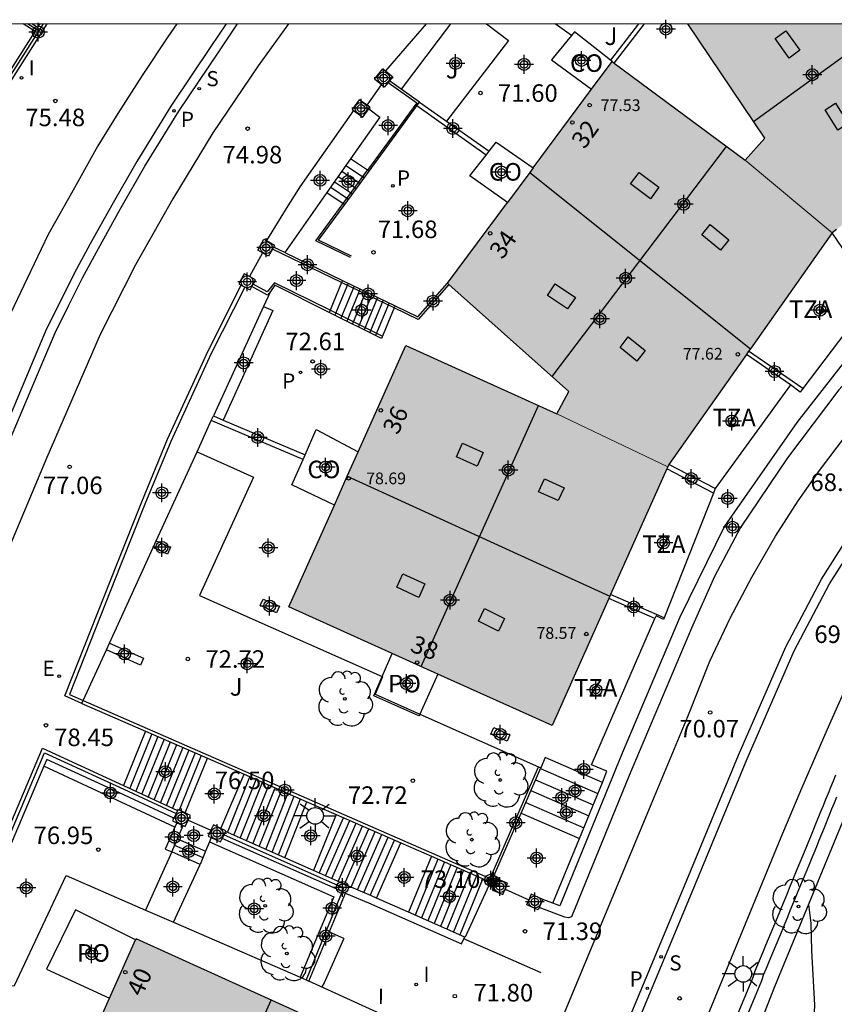
# Model space of a CAD drawing. Units: metres. Extents: x 582393 to 582746, y 4794539 to 4794791.
# Drawn here: x 582440 to 582474, y 4794748 to 4794790 of the extents above; entities that cross this region are included whole.
import ezdxf
from ezdxf.enums import TextEntityAlignment as Align

# ---------------------------------------------------------------- set-up
doc = ezdxf.new("R2010")
doc.units = ezdxf.units.M
doc.header["$MEASUREMENT"] = 0
doc.linetypes.add('TRAZOS', pattern=[19.05, 12.7, -6.35])
for name, color, linetype in [('010106', 9, 'Continuous'), ('020194', 31, 'TRAZOS'), ('020204', 9, 'Continuous'), ('020308', 9, 'Continuous'), ('060106', 9, 'Continuous'), ('060113', 4, 'Continuous'), ('060117', 9, 'Continuous'), ('060130', 9, 'Continuous'), ('060134', 9, 'Continuous'), ('060141', 9, 'Continuous'), ('060144', 9, 'Continuous'), ('070105', 6, 'Continuous'), ('070106', 6, 'Continuous'), ('070108', 9, 'Continuous'), ('070110', 9, 'Continuous'), ('080106', 1, 'Continuous'), ('080107', 9, 'Continuous'), ('080109', 9, 'Continuous'), ('080121', 9, 'Continuous'), ('080201', 9, 'Continuous'), ('080202', 9, 'Continuous'), ('080301', 9, 'Continuous'), ('080303', 9, 'Continuous'), ('080308', 9, 'Continuous'), ('080311', 9, 'Continuous'), ('080316', 9, 'Continuous'), ('100105', 3, 'Continuous'), ('100107', 3, 'Continuous'), ('100202', 3, 'Continuous'), ('100302', 7, 'Continuous'), ('210102', 4, 'Continuous'), ('210204', 9, 'Continuous'), ('210205', 4, 'Continuous'), ('210304', 9, 'Continuous'), ('210305', 4, 'Continuous'), ('220101', 1, 'Continuous'), ('220205', 1, 'Continuous'), ('220305', 1, 'Continuous'), ('250206', 9, 'Continuous'), ('270204', 9, 'Continuous'), ('270304', 9, 'Continuous'), ('990501', 21, 'Continuous'), ('C_Edificios', 5, 'Continuous'), ('Centroides', 1, 'Continuous')]:
    doc.layers.add(name, color=color, linetype=linetype)
for name, color, linetype, lineweight in [('080111', 7, 'Continuous', 30), ('080117', 7, 'Continuous', 20), ('080118', 7, 'Continuous', 30)]:
    doc.layers.add(name, color=color, linetype=linetype, lineweight=lineweight)
doc.styles.add('ARIAL', font='arial.ttf', dxfattribs={"height": 1})
doc.styles.add('ARIALI', font='ariali.ttf', dxfattribs={"height": 1})
doc.styles.add('ROMANS', font='romans__.ttf', dxfattribs={"height": 1})
doc.styles.get("Standard").update_dxf_attribs({"font": 'arial.ttf'})

# ---------------------------------------------------------------- blocks, each defined once
blk = doc.blocks.new('Centroide')
for points in [[(0.402, 0), (-0.402, 0)], [(0, -0.402), (0, 0.402)]]:
    blk.add_lwpolyline(points)
for radius in [0.256, 0.159]:
    blk.add_circle((0, 0), radius)
blk = doc.blocks.new('REIND')
blk.add_circle((0, 0), 0.055)
blk = doc.blocks.new('COTAPU')
blk.add_circle((0, 0), 0.075)
blk = doc.blocks.new('PUNTO')
blk.add_circle((0, 0), 0.075)
blk = doc.blocks.new('ARBOL')
blk.add_circle((0, 0), 0.0587)
for centre, radius, start, end in [((-0.564, 0.381), 0.532, 92.28, 254.58), ((-0.28, 0.855), 0.3, 359.2878, 173.6078), ((0.097, 0.97), 0.21, 23.1565, 160.4665), ((0.438, 0.881), 0.24, 301.578, 139.328), ((-0.091, 0.321), 0.12, 119.14, 310.56), ((0.656, 0.288), 0.443, 319.8556, 114.7656), ((0.819, -0.249), 0.383, 235.5275, 62.0275), ((-0.556, -0.339), 0.555, 142.64, 266.54), ((-0.039, -0.384), 0.21, 189.64, 323.88), ((0.299, -0.624), 0.532, 224.67, 0.24), ((-0.301, -0.676), 0.45, 213.78, 295.32)]:
    blk.add_arc(centre, radius, start, end)
blk = doc.blocks.new('FAROLA')
for p, q in [((-0.63, 0.51), (-0.255, 0.245)), ((0, 0.355), (0, 0.755)), ((0.605, 0.49), (0.276, 0.223)), ((-0.355, 0), (-0.895, 0)), ((0.355, 0), (0.855, 0)), ((-0.65, -0.52), (-0.255, -0.24)), ((0, -0.355), (0, -0.755)), ((0.585, -0.52), (0.256, -0.246))]:
    blk.add_line(p, q)
blk.add_circle((0, 0), 0.355)
blk = doc.blocks.new('SANEA')
blk.add_circle((0, 0), 0.055)
blk = doc.blocks.new('REGELE')
blk.add_circle((0, 0), 0.055)
blk = doc.blocks.new('PLUVI3')
blk.add_circle((0, 0), 0.055)
blk = doc.blocks.new('BloquePortal')
blk.add_circle((0, 0), 0.075)
at = {"flags": 5}
blk.add_attdef('INDICE', text='', height=0.75, dxfattribs=at).set_placement((0, 0), align=Align.MIDDLE_CENTER)

msp = doc.modelspace()

# ---------------------------------------------------------------- hatches: boundary and pattern name
at = {"layer": '990501'}
for points in [[(582484.261, 4794788.385), (582482.965, 4794790.206), (582468.154, 4794790.206), (582471.448, 4794785.316), (582470.609, 4794784.373), (582474.317, 4794781.27), (582474.869, 4794781.701)], [(582474.317, 4794781.27), (582470.609, 4794784.373), (582464.914, 4794788.595), (582457.875, 4794779.114), (582463.058, 4794774.49), (582462.544, 4794773.532), (582467.295, 4794771.264), (582467.338, 4794771.362)], [(582467.295, 4794771.264), (582462.544, 4794773.532), (582456.089, 4794776.454), (582451.093, 4794765.271), (582462.346, 4794760.197)], [(582456.197, 4794745.801), (582444.557, 4794751.075), (582439.696, 4794740.177), (582451.339, 4794734.964)]]:
    msp.add_hatch(color=256, dxfattribs=at).paths.add_polyline_path(points, flags=0)

# ---------------------------------------------------------------- linework, layer by layer
at = {"layer": '010106'}
msp.add_lwpolyline([(582394.16, 4794540.215), (582744.151, 4794540.207), (582744.156, 4794790.2), (582394.166, 4794790.207)], close=True, dxfattribs=at)
at = {"layer": '020194', "elevation": 70.64}
msp.add_lwpolyline([(582466.614, 4794720.463), (582466.931, 4794721.349), (582467.576, 4794723.429), (582468.144, 4794725.603), (582468.965, 4794729.032), (582469.539, 4794731.129), (582469.783, 4794732.115), (582470.164, 4794733.785), (582471.381, 4794737.222), (582471.689, 4794738.253), (582472.239, 4794740.462), (582472.465, 4794741.458), (582472.901, 4794743.626), (582473.443, 4794745.75), (582473.506, 4794746.378), (582473.577, 4794748.233), (582473.46, 4794750.583), (582473.421, 4794751.749), (582473.324, 4794752.551)], dxfattribs=at)
at = {"layer": '060106', "flags": 128}
for points in [[(582455.335, 4794787.703), (582456.567, 4794786.835), (582454.461, 4794783.954)], [(582453.419, 4794782.528), (582454.461, 4794783.954)], [(582453.731, 4794780.21), (582452.247, 4794780.925), (582453.419, 4794782.528)], [(582453.344, 4794779.149), (582450.387, 4794780.573)], [(582452.854, 4794777.962), (582450.478, 4794779.14), (582450.158, 4794778.744), (582449.565, 4794779.079)], [(582455.599, 4794778.062), (582453.344, 4794779.149)], [(582457.939, 4794779.057), (582456.62, 4794777.57), (582455.599, 4794778.062)], [(582455.088, 4794776.854), (582452.854, 4794777.962)]]:
    msp.add_lwpolyline(points, dxfattribs=at)
at = {"layer": '060113', "flags": 128}
for points in [[(582448.412, 4794790.206), (582447.759, 4794789.236), (582446.046, 4794786.686), (582444.589, 4794784.323), (582443.518, 4794782.459), (582442.597, 4794780.797), (582441.917, 4794779.53), (582441.315, 4794778.327), (582440.733, 4794777.16), (582440.084, 4794775.636), (582438.545, 4794771.984)], [(582438.914, 4794771.83), (582440.452, 4794775.48), (582441.096, 4794776.992), (582441.673, 4794778.148), (582442.272, 4794779.346), (582442.948, 4794780.605), (582443.866, 4794782.262), (582444.933, 4794784.118), (582446.382, 4794786.469), (582448.091, 4794789.013), (582448.894, 4794790.206)], [(582465.515, 4794747.353), (582468.104, 4794753.578), (582470.32, 4794758.926), (582472.342, 4794763.561), (582473.865, 4794766.462), (582475.255, 4794768.644), (582476.282, 4794770.109), (582477.251, 4794771.295), (582478.545, 4794772.856), (582479.724, 4794774.173), (582480.979, 4794775.372), (582482.341, 4794776.673), (582483.897, 4794777.889), (582485.41, 4794779.021), (582486.789, 4794779.938), (582488.202, 4794780.861), (582489.783, 4794781.706), (582491.685, 4794782.604), (582494.184, 4794783.685), (582495.846, 4794784.27), (582497.5, 4794784.768), (582499.919, 4794785.362), (582501.375, 4794785.663)], [(582465.884, 4794747.199), (582468.473, 4794753.425), (582470.688, 4794758.769), (582472.703, 4794763.388), (582474.211, 4794766.261), (582475.588, 4794768.422), (582476.601, 4794769.867), (582477.56, 4794771.041), (582478.848, 4794772.595), (582480.012, 4794773.895), (582481.255, 4794775.083), (582482.603, 4794776.37), (582484.14, 4794777.571), (582485.641, 4794778.694), (582487.009, 4794779.604), (582488.406, 4794780.517), (582489.963, 4794781.349), (582491.85, 4794782.24), (582494.33, 4794783.312), (582495.97, 4794783.89), (582497.605, 4794784.382), (582500.007, 4794784.972), (582501.447, 4794785.269)]]:
    msp.add_lwpolyline(points, dxfattribs=at)
at = {"layer": '060117', "flags": 128}
for points in [[(582454.461, 4794783.954), (582453.732, 4794784.433)], [(582454.525, 4794783.911), (582454.461, 4794783.954)], [(582452.718, 4794782.991), (582453.419, 4794782.528)], [(582453.419, 4794782.528), (582453.483, 4794782.486)], [(582453.344, 4794779.149), (582452.854, 4794777.962)], [(582453.381, 4794779.238), (582453.344, 4794779.149)], [(582455.636, 4794778.151), (582455.599, 4794778.062)], [(582455.599, 4794778.062), (582455.058, 4794776.753), (582452.816, 4794777.869)], [(582452.854, 4794777.962), (582452.816, 4794777.869)], [(582444.966, 4794759.955), (582444.023, 4794757.635)], [(582446.653, 4794756.459), (582447.615, 4794758.797)], [(582464.496, 4794757.767), (582462.056, 4794758.832), (582461.863, 4794758.387)], [(582448.176, 4794755.799), (582449.182, 4794758.112)], [(582450.917, 4794754.542), (582451.867, 4794756.938)], [(582453.114, 4794756.393), (582452.142, 4794754)], [(582461.023, 4794756.449), (582463.512, 4794755.364)], [(582447.772, 4794755.409), (582447.697, 4794755.229)], [(582446.325, 4794755.353), (582447.529, 4794754.827)], [(582447.697, 4794755.229), (582447.529, 4794754.827)], [(582454.846, 4794752.815), (582455.882, 4794755.183)], [(582447.293, 4794754.261), (582446.081, 4794754.791)], [(582447.529, 4794754.827), (582447.293, 4794754.261)], [(582457.194, 4794754.609), (582456.212, 4794752.212)], [(582459.711, 4794753.509), (582458.629, 4794751.145), (582458.614, 4794751.152)]]:
    msp.add_lwpolyline(points, dxfattribs=at)
at = {"layer": '060130', "flags": 128}
for points in [[(582447.165, 4794771.909), (582449.582, 4794770.816), (582447.27, 4794765.757), (582455.086, 4794762.293)], [(582455.086, 4794762.293), (582455.1, 4794762.287), (582454.778, 4794761.535), (582456.687, 4794760.687)], [(582456.687, 4794760.687), (582461.773, 4794758.427)], [(582461.773, 4794758.427), (582461.863, 4794758.387)], [(582446.081, 4794754.791), (582444.962, 4794752.304)], [(582446.159, 4794751.784), (582447.293, 4794754.261)], [(582437.033, 4794747.988), (582437.48, 4794748.927), (582438.376, 4794748.547), (582438.642, 4794748.87), (582438.759, 4794748.954), (582439.078, 4794749.052), (582439.357, 4794749.073), (582441.564, 4794753.78), (582444.962, 4794752.304)], [(582444.962, 4794752.304), (582446.159, 4794751.784)], [(582446.159, 4794751.784), (582451.571, 4794749.433)], [(582451.571, 4794749.433), (582451.825, 4794749.323)], [(582451.825, 4794749.323), (582451.944, 4794749.271)]]:
    msp.add_lwpolyline(points, dxfattribs=at)
at = {"layer": '060134', "flags": 128}
for points in [[(582451.076, 4794790.206), (582449.774, 4794788.415), (582447.846, 4794785.546), (582446.128, 4794782.725), (582444.536, 4794779.909), (582443.019, 4794776.925), (582440.74, 4794771.661), (582438.546, 4794766.453), (582436.316, 4794761.141), (582434.035, 4794755.655), (582432.348, 4794751.652), (582430.562, 4794747.53), (582428.848, 4794743.744), (582427.202, 4794740.467), (582424.983, 4794736.35), (582423.171, 4794733.186), (582421.036, 4794729.803), (582418.628, 4794726.305), (582415.861, 4794722.627), (582413.824, 4794720.136)], [(582446.296, 4794790.206), (582445.921, 4794789.649), (582444.822, 4794787.995), (582443.78, 4794786.383), (582442.928, 4794784.994), (582441.926, 4794783.2), (582440.803, 4794781.205), (582439.904, 4794779.319), (582439.056, 4794777.544)], [(582465.693, 4794739.755), (582469.519, 4794749.05), (582472.144, 4794755.429), (582473.03, 4794757.524), (582474.109, 4794760.017), (582475.266, 4794762.605), (582476.511, 4794764.935), (582477.448, 4794766.492), (582478.369, 4794767.805), (582479.488, 4794769.374), (582480.667, 4794770.705), (582481.889, 4794772.001), (582483.377, 4794773.441), (582484.759, 4794774.672), (582486.146, 4794775.805), (582487.687, 4794776.888), (582489.115, 4794777.861), (582491.16, 4794779.023), (582492.712, 4794779.798), (582494.599, 4794780.563), (582496.942, 4794781.449), (582498.863, 4794782.019), (582500.775, 4794782.427)], [(582461.896, 4794745.55), (582464.391, 4794751.552), (582466.586, 4794756.815), (582468.152, 4794760.589), (582469.09, 4794762.95), (582469.967, 4794764.794), (582470.885, 4794766.539), (582471.901, 4794768.291), (582472.872, 4794769.806), (582473.786, 4794771.112), (582474.933, 4794772.639)]]:
    msp.add_lwpolyline(points, dxfattribs=at)
at = {"layer": '060141', "flags": 128}
for points in [[(582453.534, 4794784.152), (582454.322, 4794783.631)], [(582453.199, 4794783.676), (582453.978, 4794783.161)], [(582453.362, 4794783.906), (582454.144, 4794783.389)], [(582452.88, 4794783.221), (582453.649, 4794782.712)], [(582453.039, 4794783.447), (582453.813, 4794782.936)], [(582453.63, 4794779.117), (582453.063, 4794777.747)], [(582453.88, 4794778.997), (582453.311, 4794777.623)], [(582454.135, 4794778.874), (582453.565, 4794777.496)], [(582454.381, 4794778.756), (582453.809, 4794777.375)], [(582454.636, 4794778.632), (582454.064, 4794777.248)], [(582454.888, 4794778.511), (582454.313, 4794777.123)], [(582455.126, 4794778.396), (582454.551, 4794777.006)], [(582455.38, 4794778.274), (582454.803, 4794776.88)], [(582445.23, 4794759.84), (582444.286, 4794757.515)], [(582445.495, 4794759.724), (582444.548, 4794757.394)], [(582445.758, 4794759.609), (582444.81, 4794757.273)], [(582446.023, 4794759.493), (582445.073, 4794757.152)], [(582446.288, 4794759.377), (582445.335, 4794757.031)], [(582446.552, 4794759.262), (582445.598, 4794756.91)], [(582446.817, 4794759.146), (582445.859, 4794756.79)], [(582447.081, 4794759.031), (582446.122, 4794756.669)], [(582447.346, 4794758.915), (582446.397, 4794756.579)], [(582461.854, 4794758.367), (582464.304, 4794757.298)], [(582448.471, 4794755.625), (582449.418, 4794758.009)], [(582448.743, 4794755.505), (582449.69, 4794757.89)], [(582449.015, 4794755.384), (582449.962, 4794757.771)], [(582449.287, 4794755.264), (582450.235, 4794757.652)], [(582449.558, 4794755.144), (582450.507, 4794757.533)], [(582461.644, 4794757.883), (582464.104, 4794756.81)], [(582449.829, 4794755.023), (582450.779, 4794757.414)], [(582450.101, 4794754.903), (582451.052, 4794757.295)], [(582450.373, 4794754.783), (582451.324, 4794757.176)], [(582461.443, 4794757.418), (582463.912, 4794756.341)], [(582450.645, 4794754.662), (582451.595, 4794757.057)], [(582461.222, 4794756.91), (582463.702, 4794755.829)], [(582452.387, 4794753.891), (582453.423, 4794756.258)], [(582452.659, 4794753.77), (582453.696, 4794756.138)], [(582452.932, 4794753.65), (582453.969, 4794756.019)], [(582453.205, 4794753.529), (582454.242, 4794755.899)], [(582453.477, 4794753.409), (582454.515, 4794755.78)], [(582453.751, 4794753.288), (582454.789, 4794755.66)], [(582454.025, 4794753.17), (582455.063, 4794755.541)], [(582454.298, 4794753.052), (582455.336, 4794755.421)], [(582446.208, 4794755.083), (582447.416, 4794754.555)], [(582454.572, 4794752.934), (582455.609, 4794755.302)], [(582457.468, 4794754.489), (582456.486, 4794752.091)], [(582457.741, 4794754.37), (582456.759, 4794751.97)], [(582458.015, 4794754.25), (582457.032, 4794751.85)], [(582458.288, 4794754.131), (582457.305, 4794751.73)], [(582458.562, 4794754.011), (582457.578, 4794751.609)], [(582458.835, 4794753.892), (582457.851, 4794751.489)], [(582459.109, 4794753.772), (582458.125, 4794751.368)], [(582459.382, 4794753.653), (582458.397, 4794751.248)]]:
    msp.add_lwpolyline(points, dxfattribs=at)
at = {"layer": '060144', "flags": 128}
for points in [[(582459.706, 4794753.663), (582461.773, 4794758.427)], [(582459.651, 4794753.535), (582459.706, 4794753.663)], [(582461.873, 4794749.622), (582458.577, 4794751.074)]]:
    msp.add_lwpolyline(points, dxfattribs=at)
at = {"layer": '070105', "flags": 128}
for points in [[(582440.748, 4794790.206), (582438.971, 4794787.41)], [(582440.244, 4794789.879), (582439.726, 4794790.206)], [(582440.351, 4794790.048), (582440.101, 4794790.206)], [(582440.244, 4794789.879), (582440.297, 4794789.964)], [(582440.297, 4794789.964), (582440.351, 4794790.048)], [(582440.351, 4794790.048), (582440.452, 4794790.206)], [(582456.966, 4794790.206), (582455.219, 4794788.2)], [(582457.999, 4794790.206), (582455.895, 4794787.418)], [(582466.04, 4794790.206), (582464.844, 4794788.653)], [(582465.001, 4794788.53), (582466.293, 4794790.206)], [(582438.757, 4794787.538), (582440.244, 4794789.879)], [(582455.895, 4794787.418), (582455.391, 4794787.773)], [(582456.683, 4794786.863), (582455.895, 4794787.418)], [(582454.508, 4794786.573), (582454.984, 4794786.213), (582453.732, 4794784.433)], [(582454.525, 4794783.911), (582456.564, 4794786.701)], [(582456.564, 4794786.701), (582456.683, 4794786.863)], [(582459.53, 4794784.598), (582456.564, 4794786.701)], [(582456.683, 4794786.863), (582457.837, 4794786.05)], [(582453.857, 4794786.503), (582451.565, 4794783.234), (582450.983, 4794782.309), (582450.134, 4794780.937)], [(582457.837, 4794786.05), (582459.66, 4794784.765)], [(582486.212, 4794785.182), (582486.612, 4794784.636), (582483.615, 4794782.624), (582479.37, 4794779.344), (582476.995, 4794777.2), (582474.601, 4794774.559), (582472.414, 4794771.644), (582470.409, 4794768.665), (582469.285, 4794766.579), (582468.301, 4794764.365), (582465.643, 4794758.058), (582463.175, 4794752.015), (582463.052, 4794751.977), (582462.892, 4794751.998), (582461.795, 4794752.411)], [(582453.732, 4794784.433), (582452.718, 4794782.991)], [(582453.483, 4794782.486), (582454.525, 4794783.911)], [(582452.718, 4794782.991), (582450.914, 4794780.426)], [(582453.77, 4794780.278), (582452.365, 4794780.955), (582453.483, 4794782.486)], [(582476.12, 4794778.633), (582474.319, 4794781.271)], [(582450.914, 4794780.426), (582450.434, 4794780.658)], [(582450.914, 4794780.426), (582453.381, 4794779.238)], [(582442.245, 4794761.145), (582441.508, 4794761.467), (582443.762, 4794767.163), (582444.8, 4794769.767), (582445.901, 4794772.441), (582447.635, 4794776.219), (582449.057, 4794779.04)], [(582450.3, 4794778.769), (582450.184, 4794778.612), (582449.511, 4794778.978)], [(582452.816, 4794777.869), (582450.49, 4794779.027), (582450.3, 4794778.769)], [(582453.381, 4794779.238), (582455.636, 4794778.151)], [(582455.636, 4794778.151), (582456.607, 4794777.683), (582457.875, 4794779.114)], [(582450.3, 4794778.769), (582450.005, 4794778.123)], [(582476.12, 4794778.633), (582473.065, 4794774.607)], [(582450.005, 4794778.123), (582447.865, 4794773.44)], [(582472.545, 4794774.764), (582470.654, 4794776.069)], [(582473.065, 4794774.607), (582470.749, 4794776.204)], [(582472.545, 4794774.764), (582469.324, 4794770.342)], [(582473.065, 4794774.607), (582472.948, 4794774.453), (582472.545, 4794774.764)], [(582447.165, 4794771.909), (582447.773, 4794773.241)], [(582447.773, 4794773.241), (582447.865, 4794773.44)], [(582451.698, 4794771.583), (582447.773, 4794773.241)], [(582447.865, 4794773.44), (582448.279, 4794773.265)], [(582448.279, 4794773.265), (582451.786, 4794771.783)], [(582445.425, 4794768.103), (582447.165, 4794771.909)], [(582469.245, 4794770.141), (582467.253, 4794771.172)], [(582469.324, 4794770.342), (582467.342, 4794771.368)], [(582469.245, 4794770.141), (582467.135, 4794764.807)], [(582469.324, 4794770.342), (582469.245, 4794770.141)], [(582445.291, 4794767.809), (582445.425, 4794768.103)], [(582443.425, 4794763.726), (582445.291, 4794767.809)], [(582466.741, 4794764.774), (582464.773, 4794765.626)], [(582467.135, 4794764.807), (582464.849, 4794765.796)], [(582464.496, 4794757.767), (582464.691, 4794758.244), (582464.026, 4794758.519), (582466.741, 4794764.774)], [(582467.135, 4794764.807), (582467.105, 4794764.731), (582466.792, 4794764.894), (582466.741, 4794764.774)], [(582442.303, 4794761.272), (582443.29, 4794763.432)], [(582443.29, 4794763.432), (582443.425, 4794763.726)], [(582442.245, 4794761.145), (582442.303, 4794761.272)], [(582442.245, 4794761.145), (582444.966, 4794759.955)], [(582444.966, 4794759.955), (582447.615, 4794758.797)], [(582436.027, 4794748.522), (582440.553, 4794759.234), (582444.023, 4794757.635)], [(582447.615, 4794758.797), (582449.182, 4794758.112)], [(582440.613, 4794758.458), (582436.334, 4794748.369)], [(582446.171, 4794756.231), (582443.847, 4794757.315), (582440.737, 4794758.749), (582440.613, 4794758.458)], [(582461.023, 4794756.449), (582461.863, 4794758.387)], [(582449.182, 4794758.112), (582451.867, 4794756.938)], [(582444.023, 4794757.635), (582446.331, 4794756.571)], [(582463.512, 4794755.364), (582464.496, 4794757.767)], [(582451.867, 4794756.938), (582453.114, 4794756.393)], [(582453.114, 4794756.393), (582455.882, 4794755.183)], [(582459.797, 4794753.623), (582461.023, 4794756.449)], [(582446.221, 4794755.855), (582445.809, 4794754.909), (582446.081, 4794754.791)], [(582446.303, 4794756.044), (582446.221, 4794755.855)], [(582446.325, 4794755.353), (582446.571, 4794755.917)], [(582450.917, 4794754.542), (582448.382, 4794755.664)], [(582446.081, 4794754.791), (582446.325, 4794755.353)], [(582453.364, 4794753.101), (582448.243, 4794755.368)], [(582455.882, 4794755.183), (582457.194, 4794754.609)], [(582462.378, 4794752.596), (582463.512, 4794755.364)], [(582457.194, 4794754.609), (582459.651, 4794753.535)], [(582452.142, 4794754), (582450.917, 4794754.542)], [(582454.846, 4794752.815), (582454.631, 4794752.909), (582453.684, 4794753.317), (582452.142, 4794754)], [(582459.651, 4794753.535), (582459.711, 4794753.509)], [(582459.711, 4794753.509), (582459.741, 4794753.495)], [(582459.741, 4794753.495), (582459.797, 4794753.623)], [(582459.888, 4794753.431), (582459.741, 4794753.495)], [(582451.944, 4794749.271), (582453.516, 4794753.034)], [(582453.516, 4794753.034), (582453.364, 4794753.101)], [(582453.516, 4794753.034), (582453.546, 4794753.02), (582454.493, 4794752.612), (582458.474, 4794750.856), (582458.577, 4794751.074)], [(582456.212, 4794752.212), (582454.846, 4794752.815)], [(582458.614, 4794751.152), (582456.212, 4794752.212)], [(582458.577, 4794751.074), (582458.614, 4794751.152)], [(582457.939, 4794746.515), (582457.944, 4794746.526), (582451.944, 4794749.271)]]:
    msp.add_lwpolyline(points, dxfattribs=at)
at = {"layer": '070106', "flags": 128}
for points in [[(582454.433, 4794786.729), (582455.049, 4794787.603)], [(582449.97, 4794780.417), (582449.411, 4794779.399)], [(582446.788, 4794756.157), (582447.76, 4794755.727)], [(582460.337, 4794753.194), (582461.354, 4794752.744)]]:
    msp.add_lwpolyline(points, dxfattribs=at)
at = {"layer": '070108', "flags": 128}
for points in [[(582440.297, 4794789.964), (582439.913, 4794790.206)], [(582440.403, 4794789.897), (582440.297, 4794789.964)], [(582440.403, 4794789.897), (582440.6, 4794790.206)], [(582438.865, 4794787.474), (582440.403, 4794789.897)], [(582449.188, 4794778.924), (582447.77, 4794776.112), (582446.039, 4794772.341), (582444.935, 4794769.661), (582443.911, 4794767.087), (582441.711, 4794761.531), (582442.303, 4794761.272)], [(582442.303, 4794761.272), (582459.706, 4794753.663)], [(582436.175, 4794748.448), (582440.648, 4794759.036), (582444.038, 4794757.474), (582446.27, 4794756.441)], [(582448.319, 4794755.53), (582453.429, 4794753.261), (582453.364, 4794753.101)], [(582459.706, 4794753.663), (582459.797, 4794753.623)], [(582459.797, 4794753.623), (582459.941, 4794753.56)], [(582453.364, 4794753.101), (582451.825, 4794749.323)]]:
    msp.add_lwpolyline(points, dxfattribs=at)
at = {"layer": '070110', "flags": 128}
for points in [[(582455.049, 4794787.603), (582454.756, 4794787.841), (582455.116, 4794788.284), (582455.219, 4794788.2)], [(582455.219, 4794788.2), (582455.532, 4794787.946), (582455.391, 4794787.773)], [(582455.335, 4794787.703), (582455.172, 4794787.503), (582455.049, 4794787.603)], [(582455.391, 4794787.773), (582455.335, 4794787.703)], [(582454.433, 4794786.729), (582454.101, 4794786.965), (582453.8, 4794786.543), (582453.857, 4794786.503)], [(582453.857, 4794786.503), (582454.255, 4794786.219), (582454.508, 4794786.573)], [(582454.508, 4794786.573), (582454.556, 4794786.641), (582454.433, 4794786.729)], [(582449.97, 4794780.417), (582449.767, 4794780.528), (582450.025, 4794780.997), (582450.134, 4794780.937)], [(582450.134, 4794780.937), (582450.482, 4794780.745), (582450.434, 4794780.658)], [(582450.387, 4794780.573), (582450.224, 4794780.276), (582449.97, 4794780.417)], [(582450.434, 4794780.658), (582450.387, 4794780.573)], [(582449.411, 4794779.399), (582449.178, 4794779.524), (582448.95, 4794779.097), (582449.057, 4794779.04)], [(582449.565, 4794779.079), (582449.664, 4794779.265), (582449.411, 4794779.399)], [(582449.057, 4794779.04), (582449.436, 4794778.838), (582449.511, 4794778.978)], [(582449.511, 4794778.978), (582449.565, 4794779.079)], [(582445.425, 4794768.103), (582446.038, 4794767.831), (582445.907, 4794767.535), (582445.291, 4794767.809)], [(582443.425, 4794763.726), (582444.876, 4794763.082), (582444.745, 4794762.786), (582443.29, 4794763.432)], [(582446.27, 4794756.441), (582446.171, 4794756.231)], [(582446.331, 4794756.571), (582446.27, 4794756.441)], [(582446.653, 4794756.459), (582446.346, 4794756.603), (582446.331, 4794756.571)], [(582446.788, 4794756.157), (582446.88, 4794756.352), (582446.653, 4794756.459)], [(582446.171, 4794756.231), (582446.123, 4794756.128), (582446.303, 4794756.044)], [(582446.303, 4794756.044), (582446.571, 4794755.917)], [(582446.571, 4794755.917), (582446.657, 4794755.877), (582446.788, 4794756.157)], [(582448.176, 4794755.799), (582447.863, 4794755.946), (582447.76, 4794755.727)], [(582447.76, 4794755.727), (582447.64, 4794755.471), (582447.772, 4794755.409)], [(582447.772, 4794755.409), (582448.174, 4794755.22), (582448.243, 4794755.368)], [(582448.382, 4794755.664), (582448.397, 4794755.695), (582448.176, 4794755.799)], [(582448.243, 4794755.368), (582448.319, 4794755.53)], [(582448.319, 4794755.53), (582448.382, 4794755.664)], [(582459.888, 4794753.431), (582459.781, 4794753.168), (582460.248, 4794752.977), (582460.337, 4794753.194)], [(582459.941, 4794753.56), (582459.888, 4794753.431)], [(582460.337, 4794753.194), (582460.442, 4794753.453), (582459.975, 4794753.644), (582459.941, 4794753.56)], [(582461.946, 4794752.758), (582461.457, 4794752.98), (582461.354, 4794752.744)], [(582461.795, 4794752.411), (582461.752, 4794752.313), (582461.26, 4794752.528), (582461.354, 4794752.744)], [(582461.946, 4794752.758), (582461.795, 4794752.411)]]:
    msp.add_lwpolyline(points, dxfattribs=at)
at = {"layer": '080106', "flags": 128}
for points in [[(582472.344, 4794789.915), (582472.942, 4794789.08), (582472.48, 4794788.744), (582471.882, 4794789.579), (582472.344, 4794789.915)], [(582474.467, 4794786.82), (582475.012, 4794785.954), (582474.563, 4794785.669), (582474.018, 4794786.535), (582474.467, 4794786.82)], [(582466.064, 4794783.857), (582466.911, 4794783.222), (582466.548, 4794782.729), (582465.701, 4794783.364), (582466.064, 4794783.857)], [(582469.105, 4794781.623), (582469.898, 4794780.968), (582469.541, 4794780.529), (582468.748, 4794781.184), (582469.105, 4794781.623)], [(582462.483, 4794779.084), (582463.342, 4794778.509), (582463.008, 4794778.016), (582462.149, 4794778.591), (582462.483, 4794779.084)], [(582465.604, 4794776.822), (582466.32, 4794776.243), (582465.968, 4794775.789), (582465.252, 4794776.368), (582465.604, 4794776.822)], [(582458.516, 4794772.27), (582459.4, 4794771.872), (582459.142, 4794771.288), (582458.258, 4794771.686), (582458.516, 4794772.27)], [(582462.024, 4794770.747), (582462.863, 4794770.369), (582462.61, 4794769.819), (582461.771, 4794770.197), (582462.024, 4794770.747)], [(582455.971, 4794766.692), (582456.906, 4794766.255), (582456.643, 4794765.677), (582455.708, 4794766.114), (582455.971, 4794766.692)], [(582459.458, 4794765.202), (582460.314, 4794764.782), (582460.051, 4794764.241), (582459.195, 4794764.661), (582459.458, 4794765.202)]]:
    msp.add_lwpolyline(points, dxfattribs=at)
at = {"layer": '080107', "flags": 128}
for points in [[(582463.177, 4794789.705), (582462.319, 4794788.676), (582464.037, 4794787.414)], [(582464.844, 4794788.653), (582463.308, 4794789.862), (582463.177, 4794789.705)], [(582464.914, 4794788.595), (582464.844, 4794788.653)], [(582459.66, 4794784.765), (582459.959, 4794785.148), (582461.54, 4794784.051)], [(582460.441, 4794782.57), (582458.834, 4794783.704), (582459.53, 4794784.598)], [(582459.53, 4794784.598), (582459.66, 4794784.765)], [(582451.786, 4794771.783), (582452.261, 4794772.857), (582454.059, 4794771.912)], [(582453.04, 4794769.631), (582451.218, 4794770.498), (582451.698, 4794771.583)], [(582451.698, 4794771.583), (582451.786, 4794771.783)]]:
    msp.add_lwpolyline(points, dxfattribs=at)
at = {"layer": '080109', "flags": 128}
for points in [[(582470.964, 4794786.035), (582476.718, 4794790.206)], [(582462.346, 4794775.125), (582469.811, 4794784.963)], [(582456.755, 4794762.718), (582461.763, 4794773.886)], [(582445.482, 4794737.587), (582450.338, 4794748.455)]]:
    msp.add_lwpolyline(points, dxfattribs=at)
at = {"layer": '080111', "flags": 128}
for points in [[(582470.609, 4794784.373), (582471.448, 4794785.316), (582468.154, 4794790.206)], [(582464.037, 4794787.414), (582464.914, 4794788.595)], [(582464.914, 4794788.595), (582465.001, 4794788.53)], [(582461.54, 4794784.051), (582464.037, 4794787.414)], [(582461.394, 4794783.855), (582460.441, 4794782.57)], [(582457.875, 4794779.114), (582460.441, 4794782.57)], [(582474.507, 4794781.418), (582474.319, 4794781.271)], [(582457.939, 4794779.057), (582457.875, 4794779.114)], [(582462.544, 4794773.532), (582463.058, 4794774.49), (582457.939, 4794779.057)], [(582470.654, 4794776.069), (582467.342, 4794771.368)], [(582470.749, 4794776.204), (582470.654, 4794776.069)], [(582470.828, 4794776.316), (582470.749, 4794776.204)], [(582453.591, 4794770.863), (582454.059, 4794771.912)], [(582467.253, 4794771.172), (582464.849, 4794765.796)], [(582467.295, 4794771.264), (582467.253, 4794771.172)], [(582455.516, 4794763.276), (582451.093, 4794765.271), (582453.04, 4794769.631)], [(582464.773, 4794765.626), (582462.346, 4794760.197), (582457.463, 4794762.398)], [(582464.82, 4794765.731), (582464.773, 4794765.626)], [(582457.463, 4794762.398), (582455.516, 4794763.276)], [(582443.425, 4794748.537), (582444.537, 4794751.03)], [(582453.884, 4794740.641), (582456.197, 4794745.801), (582444.557, 4794751.075), (582444.537, 4794751.03)], [(582442.579, 4794746.642), (582443.425, 4794748.537)]]:
    msp.add_lwpolyline(points, dxfattribs=at)
at = {"layer": '080111'}
for points in [[(582465.001, 4794788.53), (582470.609, 4794784.373)], [(582461.54, 4794784.051), (582461.394, 4794783.855)], [(582474.319, 4794781.271), (582470.828, 4794776.316)], [(582454.059, 4794771.912), (582456.089, 4794776.454), (582462.544, 4794773.532)], [(582467.342, 4794771.368), (582467.295, 4794771.264)], [(582453.04, 4794769.631), (582453.591, 4794770.863)], [(582464.849, 4794765.796), (582464.82, 4794765.731)]]:
    msp.add_lwpolyline(points, dxfattribs=at)
at = {"layer": '080117', "flags": 128}
for points in [[(582474.319, 4794781.271), (582470.609, 4794784.373)], [(582462.544, 4794773.532), (582467.295, 4794771.264)]]:
    msp.add_lwpolyline(points, dxfattribs=at)
at = {"layer": '080118', "flags": 128}
for points in [[(582461.394, 4794783.855), (582470.828, 4794776.316)], [(582453.591, 4794770.863), (582464.82, 4794765.731)]]:
    msp.add_lwpolyline(points, dxfattribs=at)
at = {"layer": '080121', "flags": 128}
for points in [[(582455.086, 4794762.293), (582455.516, 4794763.276)], [(582456.687, 4794760.687), (582456.653, 4794760.614), (582454.726, 4794761.47), (582455.086, 4794762.293)], [(582457.463, 4794762.398), (582456.687, 4794760.687)], [(582444.537, 4794751.03), (582441.965, 4794752.31), (582440.731, 4794749.779), (582443.425, 4794748.537)]]:
    msp.add_lwpolyline(points, dxfattribs=at)
at = {"layer": '100105', "flags": 128}
for points in [[(582459.542, 4794790.206), (582460.483, 4794789.495), (582457.837, 4794786.05)], [(582463.177, 4794789.705), (582462.485, 4794790.206)], [(582450.005, 4794778.123), (582450.41, 4794777.952), (582448.279, 4794773.265)], [(582463.541, 4794758.291), (582463.539, 4794758.311), (582463.54, 4794758.332), (582463.543, 4794758.352), (582463.548, 4794758.372), (582463.556, 4794758.391), (582463.567, 4794758.408), (582463.579, 4794758.424), (582463.594, 4794758.439), (582463.61, 4794758.452), (582463.628, 4794758.462), (582463.646, 4794758.47), (582463.666, 4794758.476), (582463.686, 4794758.479), (582463.707, 4794758.48), (582463.727, 4794758.478), (582463.747, 4794758.474), (582463.766, 4794758.467), (582463.785, 4794758.458), (582463.802, 4794758.446), (582463.817, 4794758.433), (582463.831, 4794758.417), (582463.842, 4794758.4), (582463.851, 4794758.382), (582463.858, 4794758.363), (582463.863, 4794758.343), (582463.865, 4794758.323), (582463.864, 4794758.302), (582463.861, 4794758.282), (582463.856, 4794758.262), (582463.848, 4794758.243), (582463.837, 4794758.226), (582463.825, 4794758.21), (582463.81, 4794758.195), (582463.794, 4794758.182), (582463.776, 4794758.172), (582463.758, 4794758.164), (582463.738, 4794758.158), (582463.718, 4794758.155), (582463.697, 4794758.154), (582463.677, 4794758.156), (582463.657, 4794758.16), (582463.638, 4794758.167), (582463.619, 4794758.176), (582463.602, 4794758.188), (582463.587, 4794758.201), (582463.573, 4794758.217), (582463.562, 4794758.234), (582463.553, 4794758.252), (582463.546, 4794758.271), (582463.541, 4794758.291)], [(582474.469, 4794758.074), (582474.361, 4794757.814), (582474.254, 4794757.553), (582474.147, 4794757.292), (582474.04, 4794757.031), (582473.933, 4794756.769), (582473.827, 4794756.508), (582473.609, 4794755.973), (582473.39, 4794755.437), (582473.278, 4794755.163), (582473.166, 4794754.889), (582473.053, 4794754.615), (582472.941, 4794754.341), (582472.828, 4794754.067), (582472.716, 4794753.793), (582472.603, 4794753.52), (582472.49, 4794753.246), (582472.378, 4794752.972), (582472.265, 4794752.699), (582472.152, 4794752.425), (582472.039, 4794752.151), (582471.926, 4794751.878), (582471.813, 4794751.604), (582471.7, 4794751.331), (582471.587, 4794751.057), (582471.474, 4794750.784), (582471.361, 4794750.511), (582471.247, 4794750.237), (582471.134, 4794749.964), (582471.021, 4794749.69), (582470.927, 4794749.429), (582460.059, 4794723.303)], [(582463.169, 4794757.372), (582463.167, 4794757.392), (582463.168, 4794757.413), (582463.171, 4794757.433), (582463.177, 4794757.453), (582463.185, 4794757.472), (582463.195, 4794757.489), (582463.208, 4794757.505), (582463.222, 4794757.52), (582463.238, 4794757.533), (582463.256, 4794757.543), (582463.274, 4794757.551), (582463.294, 4794757.557), (582463.314, 4794757.56), (582463.335, 4794757.561), (582463.355, 4794757.559), (582463.375, 4794757.555), (582463.394, 4794757.548), (582463.413, 4794757.539), (582463.43, 4794757.527), (582463.445, 4794757.514), (582463.459, 4794757.498), (582463.47, 4794757.481), (582463.48, 4794757.463), (582463.487, 4794757.444), (582463.491, 4794757.424), (582463.493, 4794757.404), (582463.493, 4794757.383), (582463.489, 4794757.363), (582463.484, 4794757.343), (582463.476, 4794757.324), (582463.465, 4794757.307), (582463.453, 4794757.29), (582463.438, 4794757.276), (582463.422, 4794757.263), (582463.405, 4794757.253), (582463.386, 4794757.245), (582463.366, 4794757.239), (582463.346, 4794757.236), (582463.326, 4794757.235), (582463.305, 4794757.237), (582463.285, 4794757.241), (582463.266, 4794757.248), (582463.248, 4794757.257), (582463.231, 4794757.269), (582463.215, 4794757.282), (582463.202, 4794757.298), (582463.19, 4794757.314), (582463.181, 4794757.333), (582463.174, 4794757.352), (582463.169, 4794757.372)], [(582462.797, 4794756.453), (582462.795, 4794756.473), (582462.796, 4794756.494), (582462.799, 4794756.514), (582462.805, 4794756.534), (582462.813, 4794756.553), (582462.823, 4794756.57), (582462.836, 4794756.586), (582462.85, 4794756.601), (582462.866, 4794756.614), (582462.884, 4794756.624), (582462.902, 4794756.632), (582462.922, 4794756.638), (582462.942, 4794756.641), (582462.963, 4794756.642), (582462.983, 4794756.64), (582463.003, 4794756.636), (582463.022, 4794756.629), (582463.041, 4794756.62), (582463.058, 4794756.608), (582463.073, 4794756.595), (582463.087, 4794756.579), (582463.098, 4794756.562), (582463.108, 4794756.544), (582463.115, 4794756.525), (582463.119, 4794756.505), (582463.121, 4794756.485), (582463.121, 4794756.464), (582463.117, 4794756.444), (582463.112, 4794756.424), (582463.104, 4794756.405), (582463.093, 4794756.388), (582463.081, 4794756.371), (582463.066, 4794756.357), (582463.05, 4794756.344), (582463.033, 4794756.334), (582463.014, 4794756.326), (582462.994, 4794756.32), (582462.974, 4794756.317), (582462.954, 4794756.316), (582462.933, 4794756.318), (582462.913, 4794756.322), (582462.894, 4794756.329), (582462.876, 4794756.338), (582462.859, 4794756.35), (582462.843, 4794756.363), (582462.83, 4794756.379), (582462.818, 4794756.395), (582462.809, 4794756.414), (582462.802, 4794756.433), (582462.797, 4794756.453)]]:
    msp.add_lwpolyline(points, dxfattribs=at)
at = {"layer": '100107', "flags": 128}
for points in [[(582486.212, 4794785.182), (582483.076, 4794783.042), (582479.624, 4794780.302), (582477.821, 4794778.858), (582475.048, 4794776.026), (582472.806, 4794773.16), (582469.725, 4794768.723), (582467.808, 4794764.835), (582465.35, 4794759.015), (582462.679, 4794752.483), (582462.378, 4794752.596)], [(582446.221, 4794755.855), (582440.613, 4794758.458)], [(582474.514, 4794757.141), (582474.408, 4794756.881), (582474.301, 4794756.619), (582474.195, 4794756.358), (582473.977, 4794755.823), (582473.758, 4794755.287), (582473.646, 4794755.013), (582473.533, 4794754.739), (582473.421, 4794754.464), (582473.308, 4794754.19), (582473.196, 4794753.916), (582473.083, 4794753.642), (582472.971, 4794753.368), (582472.858, 4794753.095), (582472.745, 4794752.821), (582472.632, 4794752.547), (582472.519, 4794752.273), (582472.406, 4794752), (582472.293, 4794751.726), (582472.18, 4794751.453), (582472.067, 4794751.179), (582471.954, 4794750.906), (582471.841, 4794750.632), (582471.728, 4794750.359), (582471.615, 4794750.085), (582471.501, 4794749.812), (582471.392, 4794749.547), (582471.294, 4794749.276), (582461.568, 4794725.895)], [(582468.122, 4794739.483), (582471.878, 4794749.038), (582475.082, 4794756.823)], [(582447.697, 4794755.229), (582453.016, 4794752.873), (582451.571, 4794749.433)], [(582462.378, 4794752.596), (582461.946, 4794752.758)]]:
    msp.add_lwpolyline(points, dxfattribs=at)
at = {"layer": '210102', "flags": 128}
for points in [[(582449.995, 4794765.609), (582450.689, 4794765.3), (582450.563, 4794765.017), (582449.869, 4794765.326), (582449.995, 4794765.609)], [(582459.853, 4794760.115), (582460.547, 4794759.806), (582460.421, 4794759.523), (582459.727, 4794759.832), (582459.853, 4794760.115)]]:
    msp.add_lwpolyline(points, dxfattribs=at)
at = {"layer": '220101', "flags": 128}
for points in [[(582453.445, 4794751.091), (582452.804, 4794751.368)], [(582453.445, 4794751.091), (582452.6, 4794749.199)], [(582452.6, 4794749.199), (582452.5, 4794749.017)]]:
    msp.add_lwpolyline(points, dxfattribs=at)

# ---------------------------------------------------------------- block references
at = {"layer": '020204', "rotation": 359.9987685839998}
for p in [(582441.104, 4794786.914, 75.477), (582459.283, 4794787.25, 71.6), (582449.33, 4794785.728, 74.981), (582454.71, 4794780.438, 71.682), (582452.108, 4794775.772, 72.609), (582441.716, 4794771.261, 77.058), (582446.772, 4794763.042, 72.721), (582469.103, 4794760.755, 70.071), (582440.711, 4794760.21, 78.445), (582456.395, 4794757.842, 72.717), (582447.739, 4794757.313, 76.496), (582442.943, 4794754.892, 76.946), (582455.975, 4794753.627, 73.103), (582461.186, 4794751.4, 71.392), (582458.19, 4794748.625, 71.798), (582467.802, 4794748.529, 71.282)]:
    msp.add_blockref('COTAPU', p, dxfattribs=at)
at = {"layer": '080201', "rotation": 359.9987685839998}
for p in [(582463.95, 4794786.731, 77.531), (582470.291, 4794776.078, 77.624), (582453.647, 4794770.769, 78.685), (582463.808, 4794764.113, 78.568)]:
    msp.add_blockref('PUNTO', p, dxfattribs=at)
at = {"layer": '080202', "rotation": 359.9987685839998}
for p in [(582463.211, 4794785.992), (582459.701, 4794781.25), (582455.022, 4794773.678), (582456.58, 4794762.898), (582444.099, 4794749.652)]:
    msp.add_blockref('BloquePortal', p, dxfattribs=at)
at = {"layer": '100202', "rotation": 359.9987685839998}
for p in [(582453.481, 4794761.342), (582460.122, 4794757.87), (582458.917, 4794755.316), (582450.082, 4794752.482), (582472.887, 4794752.463), (582451.009, 4794750.45)]:
    msp.add_blockref('ARBOL', p, dxfattribs=at)
at = {"layer": '210204', "rotation": 359.9987685839998}
for p in [(582447.258, 4794787.436, 74.984), (582467.006, 4794750.307, 71.181)]:
    msp.add_blockref('SANEA', p, dxfattribs=at)
at = {"layer": '210205', "rotation": 359.9987685839998}
for p in [(582446.179, 4794786.49, 75.094), (582455.541, 4794783.28, 71.657), (582451.588, 4794775.302, 72.629), (582466.419, 4794748.958, 71.309)]:
    msp.add_blockref('PLUVI3', p, dxfattribs=at)
at = {"layer": '220205', "rotation": 359.9987685839998}
msp.add_blockref('REGELE', (582441.27, 4794762.308, 78.289), dxfattribs=at)
at = {"layer": '250206', "rotation": 359.9987685839998}
for p in [(582452.212, 4794756.335), (582470.521, 4794749.576)]:
    msp.add_blockref('FAROLA', p, dxfattribs=at)
at = {"layer": '270204', "rotation": 359.9987685839998}
for p in [(582439.658, 4794787.9, 75.477), (582456.539, 4794749.123, 71.866)]:
    msp.add_blockref('REIND', p, dxfattribs=at)
at = {"layer": 'C_Edificios', "rotation": 359.9987685839998}
for p in [(582473.474, 4794788.036), (582467.974, 4794782.496), (582464.394, 4794777.596), (582460.474, 4794771.127), (582457.983, 4794765.557)]:
    msp.add_blockref('Centroide', p, dxfattribs=at)
at = {"layer": 'Centroides', "rotation": 359.9987685839998}
for p in [(582467.217, 4794789.986), (582440.376, 4794789.856), (582458.221, 4794788.516), (582461.148, 4794788.476), (582463.605, 4794788.646), (582455.145, 4794787.896), (582454.18, 4794786.597), (582455.335, 4794785.857), (582458.105, 4794785.737), (582460.183, 4794783.867), (582452.424, 4794783.517), (582453.628, 4794783.467), (582456.176, 4794782.218), (582450.123, 4794780.638), (582451.888, 4794779.908), (582449.307, 4794779.178), (582451.418, 4794779.228), (582465.493, 4794779.328), (582454.485, 4794778.658), (582457.256, 4794778.348), (582454.205, 4794777.958), (582473.797, 4794777.958), (582449.158, 4794775.709), (582452.456, 4794775.439), (582471.859, 4794775.339), (582470.037, 4794773.219), (582449.76, 4794772.52), (582452.663, 4794771.25), (582468.297, 4794770.76), (582445.662, 4794770.15), (582469.855, 4794769.91), (582470.062, 4794768.68), (582445.662, 4794767.821), (582450.213, 4794767.801), (582467.109, 4794768.01), (582450.271, 4794765.311), (582465.839, 4794765.271), (582444.07, 4794763.262), (582449.306, 4794762.842), (582456.126, 4794761.992), (582464.223, 4794761.722), (582460.133, 4794759.822), (582445.81, 4794758.223), (582463.704, 4794758.322), (582443.46, 4794757.313), (582447.904, 4794757.273), (582450.922, 4794757.433), (582462.764, 4794757.112), (582463.333, 4794757.402), (582450.023, 4794756.343), (582462.961, 4794756.483), (582446.502, 4794756.243), (582460.793, 4794756.043), (582446.197, 4794755.423), (582447.022, 4794755.493), (582448.02, 4794755.583), (582452.027, 4794755.483), (582446.808, 4794754.813), (582454.015, 4794754.613), (582461.683, 4794754.533), (582456.027, 4794753.703), (582459.721, 4794753.583), (582459.844, 4794753.523), (582460.117, 4794753.313), (582439.864, 4794753.254), (582446.131, 4794753.294), (582453.38, 4794753.273), (582457.956, 4794752.883), (582461.609, 4794752.653), (582449.611, 4794752.354), (582452.942, 4794752.384), (582452.67, 4794751.194), (582442.66, 4794750.434)]:
    msp.add_blockref('Centroide', p, dxfattribs=at)

# ---------------------------------------------------------------- texts
at = {"layer": '020308', "style": 'ARIAL'}
for s, p in [('71.60', (582460.033, 4794786.875)), ('75.48', (582439.824, 4794785.834)), ('74.98', (582448.255, 4794784.241)), ('71.68', (582454.893, 4794781.048)), ('72.61', (582450.941, 4794776.253)), ('68.92', (582473.393, 4794770.229)), ('77.06', (582440.573, 4794770.095)), ('69.55', (582473.559, 4794763.73)), ('72.72', (582447.522, 4794762.667)), ('70.07', (582467.788, 4794759.691)), ('78.45', (582441.057, 4794759.319)), ('76.50', (582447.92, 4794757.479)), ('72.72', (582453.615, 4794756.847)), ('76.95', (582440.176, 4794755.127)), ('73.10', (582456.725, 4794753.252)), ('71.39', (582461.936, 4794751.025)), ('71.80', (582458.984, 4794748.397))]:
    msp.add_text(s, height=0.75, rotation=359.9988, dxfattribs=at).set_placement(p)
at = {"layer": '080301', "style": 'ARIAL'}
for p in [(582463.114, 4794788.156), (582459.644, 4794783.506), (582451.884, 4794770.777)]:
    msp.add_text('CO', height=0.75, rotation=359.9988, dxfattribs=at).set_placement(p)
at = {"layer": '080303', "style": 'ARIAL'}
for s, p in [('77.53', (582464.426, 4794786.481)), ('77.62', (582467.938, 4794775.849)), ('78.69', (582454.397, 4794770.519)), ('78.57', (582461.678, 4794763.906))]:
    msp.add_text(s, height=0.5, rotation=359.9988, dxfattribs=at).set_placement(p)
at = {"layer": '080308', "style": 'ARIALI'}
for s, rotation, p in [('32', 54.6988, (582463.734, 4794784.816)), ('34', 54.6988, (582460.224, 4794780.096)), ('36', 65.2988, (582455.754, 4794772.597)), ('38', 338.7988, (582456.233, 4794763.387)), ('40', 66.1988, (582444.814, 4794748.568))]:
    msp.add_text(s, height=0.75, rotation=rotation, dxfattribs=at).set_placement(p)
at = {"layer": '080311', "style": 'ARIAL'}
for p in [(582472.473, 4794777.636), (582469.203, 4794772.996), (582466.203, 4794767.577), (582463.283, 4794761.437)]:
    msp.add_text('TZA', height=0.75, rotation=359.9988, dxfattribs=at).set_placement(p)
at = {"layer": '080316', "style": 'ARIAL'}
for p in [(582455.333, 4794761.617), (582442.034, 4794750.098)]:
    msp.add_text('PO', height=0.75, rotation=359.9988, dxfattribs=at).set_placement(p)
at = {"layer": '100302', "style": 'ARIAL'}
for s, p in [(' J', (582464.364, 4794789.306)), ('J', (582457.804, 4794787.876)), ('J', (582448.564, 4794761.477))]:
    msp.add_text(s, height=0.75, rotation=359.9988, dxfattribs=at).set_placement(p)
at = {"layer": '210304', "style": 'ROMANS'}
for p in [(582447.564, 4794787.542), (582467.355, 4794749.72)]:
    msp.add_text('S', height=0.65, rotation=359.9988, dxfattribs=at).set_placement(p)
at = {"layer": '210305', "style": 'ROMANS'}
for p in [(582446.472, 4794785.798), (582455.712, 4794783.293), (582450.805, 4794774.607), (582465.658, 4794749.035)]:
    msp.add_text('P', height=0.65, rotation=359.9988, dxfattribs=at).set_placement(p)
at = {"layer": '220305', "style": 'ROMANS'}
msp.add_text('E', height=0.65, rotation=359.9988, dxfattribs=at).set_placement((582440.555, 4794762.324))
at = {"layer": '270304', "style": 'ROMANS'}
for p in [(582439.964, 4794788.005), (582456.845, 4794749.229), (582454.896, 4794748.288)]:
    msp.add_text('I', height=0.65, rotation=359.9988, dxfattribs=at).set_placement(p)

doc.saveas('drawing.dxf')
